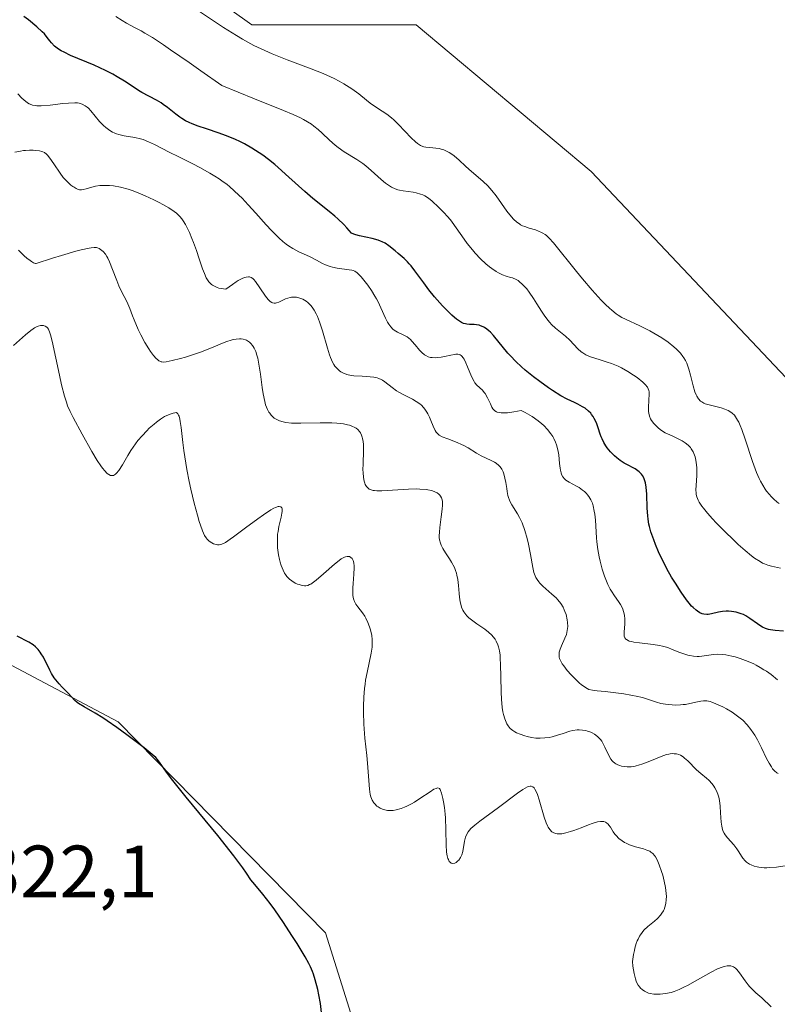
# Model space of a CAD drawing. Units: metres. Extents: x 625623 to 629129, y 4667096 to 4669471.
# Drawn here: x 627509 to 627611, y 4667976 to 4668109 of the extents above; entities that cross this region are included whole.
import ezdxf

# ---------------------------------------------------------------- set-up
doc = ezdxf.new("R2010")
doc.units = ezdxf.units.M
doc.header["$MEASUREMENT"] = 0
for name, color, linetype, lineweight in [('Cultivos herbáceos CxS', 92, 'Continuous', 0), ('Curva de nivel maestra', 30, 'Continuous', 30), ('Curva de nivel normal', 30, 'Continuous', 0), ('Matorral CxS', 135, 'Continuous', 0), ('Rótulo de punto de cota en terreno', 7, 'Continuous', 0), ('Suelo desnudo CxS', 253, 'Continuous', 0)]:
    doc.layers.add(name, color=color, linetype=linetype, lineweight=lineweight)
doc.styles.add('Style-Arial', font='txt')

# ---------------------------------------------------------------- blocks, each defined once
blk = doc.blocks.new('*U4')
at = {"layer": 'Suelo desnudo CxS', "color": 253, "linetype": 'Continuous', "lineweight": 0}
for points in [[(627555.0965, 4667968.9507, 325.3746), (627549.9543, 4667985.3243, 325.7428), (627521.9279, 4668013.8555, 325.3472), (627492.3481, 4668029.4853, 324.0062), (627471.5485, 4668041.7645, 323.0993), (627447.8477, 4668053.0325, 321.1106), (627429.8573, 4668072.0917, 320.5928), (627418.2167, 4668100.6791, 319.3715), (627396.0787, 4668155.3391, 316.0501), (627396.9991, 4668171.9095, 315.22), (627412.5617, 4668174.2147, 317.8048), (627434.8033, 4668179.0493, 323.7521), (627462.8467, 4668185.8179, 329.0509), (627491.8573, 4668198.3883, 328.7248), (627507.3299, 4668209.0253, 323.4894), (627526.6701, 4668209.9919, 325.3902), (627545.0435, 4668217.7277, 325.3756), (627548.4867, 4668218.4929, 325.8619), (627571.1529, 4668223.5295, 327.4713), (627592.4809, 4668219.6611, 333.5037), (627573.5893, 4668248.5437, 325.0638)], [(627517.7847, 4668123.9741, 361.7616), (627540.0083, 4668108.0911, 362.1565), (627562.2323, 4668108.0907, 362.7675), (627585.9069, 4668088.2669, 362.2377), (627615.3139, 4668057.0951, 361.7398), (627619.3789, 4668046.6789, 361.6275), (627624.6709, 4668037.1503, 360.7281), (627651.1281, 4668030.7967, 360.6646), (627668.0603, 4668007.5031, 357.8091)]]:
    blk.add_polyline3d(points, dxfattribs=at)

msp = doc.modelspace()

# ---------------------------------------------------------------- linework, layer by layer
at = {"layer": 'Cultivos herbáceos CxS', "color": 92, "linetype": 'Continuous', "lineweight": 0}
for points in [[(627394.2781, 4668455.6325, 309.1534), (627396.0769, 4668384.5619, 311.5435), (627389.7321, 4668326.8661, 311.7509), (627398.1959, 4668193.4565, 314.4217), (627396.9991, 4668171.9095, 315.22), (627396.0787, 4668155.3391, 316.0501), (627418.2167, 4668100.6791, 319.3715), (627429.8573, 4668072.0917, 320.5928), (627447.8477, 4668053.0325, 321.1106), (627471.5485, 4668041.7645, 323.0993), (627492.3481, 4668029.4853, 324.0062), (627521.9279, 4668013.8555, 325.3472), (627549.9543, 4667985.3243, 325.7428), (627555.0965, 4667968.9507, 325.3746)], [(627555.0965, 4667968.9507, 325.3746), (627549.9543, 4667985.3243, 325.7428), (627521.9279, 4668013.8555, 325.3472), (627492.3481, 4668029.4853, 324.0062), (627471.5485, 4668041.7645, 323.0993), (627447.8477, 4668053.0325, 321.1106), (627429.8573, 4668072.0917, 320.5928), (627418.2167, 4668100.6791, 319.3715), (627396.0787, 4668155.3391, 316.0501), (627396.9991, 4668171.9095, 315.22)]]:
    msp.add_polyline3d(points, dxfattribs=at)
at = {"layer": 'Curva de nivel maestra', "color": 30, "linetype": 'Continuous', "lineweight": 30, "flags": 128}
for points, elevation in [([(627611.89, 4668026.1201), (627610.77, 4668026.2001), (627610.14, 4668026.2701), (627609.86, 4668026.3301), (627609.45, 4668026.4601), (627609.04, 4668026.6601), (627608.82, 4668026.7901), (627608.37, 4668027.1001), (627607.36, 4668027.8301), (627606.79, 4668028.1801), (627606.48, 4668028.3301), (627606.17, 4668028.4501), (627605.52, 4668028.6501), (627604.87, 4668028.7601), (627604.44, 4668028.8001), (627604.16, 4668028.8001), (627603.63, 4668028.7701), (627603.1, 4668028.6801), (627602.16, 4668028.4401), (627601.73, 4668028.3601), (627601.51, 4668028.3501), (627601.12, 4668028.3801), (627600.91, 4668028.4401), (627600.59, 4668028.5701), (627600.25, 4668028.7901), (627600.07, 4668028.9301), (627599.68, 4668029.2801), (627599.47, 4668029.5001), (627599.14, 4668029.8801), (627598.79, 4668030.3201), (627598.04, 4668031.3701), (627597.27, 4668032.5801), (627596.76, 4668033.4201), (627596.12, 4668034.5501), (627595.83, 4668035.1001), (627595.53, 4668035.7001), (627595, 4668036.8101), (627594.57, 4668037.8201), (627594.34, 4668038.4301), (627593.97, 4668039.5301), (627593.77, 4668040.2401), (627593.7, 4668040.5701), (627593.58, 4668041.2401), (627593.53, 4668041.6901), (627593.47, 4668042.7201), (627593.41, 4668044.6101), (627593.33, 4668045.5701), (627593.22, 4668046.1701), (627593.14, 4668046.4401), (627593, 4668046.8201), (627592.82, 4668047.1401), (627592.68, 4668047.3301), (627592.36, 4668047.6501), (627592.19, 4668047.7901), (627591.82, 4668048.0401), (627590.64, 4668048.6601), (627590.36, 4668048.8201), (627589.82, 4668049.1701), (627589.34, 4668049.5501), (627589.04, 4668049.8101), (627588.51, 4668050.3401), (627588.06, 4668050.8801), (627587.87, 4668051.1501), (627587.6, 4668051.6001), (627587.37, 4668052.0901), (627587.26, 4668052.3701), (627587.12, 4668052.7601), (627586.84, 4668053.6001), (627586.6, 4668054.2501), (627586.31, 4668054.8601), (627586.14, 4668055.1401), (627585.95, 4668055.4001), (627585.82, 4668055.5601), (627585.53, 4668055.8501), (627585.06, 4668056.2401), (627584.73, 4668056.4501), (627584.08, 4668056.8101), (627583.62, 4668057.0301), (627582.66, 4668057.4601), (627581.77, 4668057.9401), (627580.65, 4668058.6401), (627580.1, 4668059.0201), (627578.94, 4668059.8501), (627578.08, 4668060.5001), (627576.98, 4668061.4001), (627576.45, 4668061.8601), (627575.69, 4668062.5701), (627574.97, 4668063.3201), (627574.62, 4668063.7101), (627572.66, 4668066.0801), (627572.26, 4668066.5201), (627572.06, 4668066.7101), (627571.77, 4668066.9501), (627571.48, 4668067.1501), (627571.29, 4668067.2501), (627570.92, 4668067.4101), (627570.74, 4668067.4601), (627570.39, 4668067.5301), (627570.06, 4668067.5701), (627569.45, 4668067.5901), (627569.09, 4668067.6101), (627568.91, 4668067.6401), (627568.64, 4668067.7201), (627568.35, 4668067.8401), (627568.2, 4668067.9201), (627567.69, 4668068.2801), (627567.39, 4668068.5201), (627567.06, 4668068.8201), (627566.32, 4668069.5501), (627565.8, 4668070.1101), (627564.71, 4668071.3301), (627563.94, 4668072.2701), (627563.24, 4668073.1901), (627562.05, 4668074.8201), (627561.53, 4668075.4901), (627561.29, 4668075.7901), (627561.06, 4668076.0501), (627560.61, 4668076.4901), (627560.32, 4668076.7401), (627559.77, 4668077.1901), (627559.37, 4668077.5101), (627558.52, 4668078.2101), (627558.01, 4668078.5501), (627557.62, 4668078.7601), (627557.41, 4668078.8501), (627557.06, 4668078.9801), (627556.27, 4668079.1901), (627554.56, 4668079.5401), (627554.04, 4668079.6901), (627553.79, 4668079.7801), (627553.46, 4668079.9301), (627552.83, 4668080.6401), (627552.42, 4668081.0701), (627551.62, 4668081.8501), (627551.23, 4668082.2001), (627550.47, 4668082.8501), (627548.26, 4668084.6201), (627547.16, 4668085.5601), (627545.01, 4668087.5001), (627543.54, 4668088.8201), (627543.09, 4668089.2001), (627542.25, 4668089.8801), (627541.47, 4668090.4601), (627540.97, 4668090.8001), (627539.99, 4668091.4201), (627538.98, 4668091.9801), (627538.47, 4668092.2501), (627537.67, 4668092.6201), (627536.43, 4668093.1401), (627535.57, 4668093.4501), (627533.87, 4668094.0201), (627532.74, 4668094.3901), (627531.9, 4668094.7101), (627531.53, 4668094.8701), (627531, 4668095.1301), (627530.5, 4668095.4401), (627530.24, 4668095.6101), (627529.72, 4668096.0101), (627528.6, 4668096.9101), (627528.01, 4668097.3401), (627527.71, 4668097.5501), (627527.11, 4668097.9101), (627525.11, 4668098.9201), (627524.64, 4668099.2201), (627523.68, 4668099.8801), (627522.79, 4668100.4701), (627521.77, 4668101.0801), (627521.18, 4668101.4001), (627520.22, 4668101.9001), (627518.65, 4668102.6301), (627515.47, 4668103.9601), (627514.59, 4668104.3801), (627514.2, 4668104.5901), (627513.86, 4668104.8001), (627513.66, 4668104.9501), (627513.32, 4668105.2301), (627512.9, 4668105.6501), (627512.68, 4668105.9201), (627512.32, 4668106.4001), (627511.94, 4668106.8601), (627511.65, 4668107.1601), (627510.9, 4668107.8401), (627509.79, 4668108.7501), (627509.15, 4668109.2401)], 350), ([(627549.41, 4667974.5401), (627549.26, 4667975.7601), (627549.05, 4667976.9301), (627548.9, 4667977.6601), (627548.57, 4667978.9501), (627548.32, 4667979.7301), (627548.19, 4667980.0801), (627547.92, 4667980.7201), (627547.71, 4667981.1401), (627547.19, 4667982.0701), (627546.1, 4667983.8801), (627545.42, 4667984.9501), (627544.27, 4667986.7201), (627543.11, 4667988.4001), (627542.48, 4667989.2601), (627541.48, 4667990.5501), (627540.41, 4667991.8301), (627539.85, 4667992.4501), (627539.27, 4667993.3701), (627538.76, 4667994.0801), (627537.54, 4667995.7201), (627535.37, 4667998.4501), (627531.13, 4668003.6401), (627529.14, 4668006.1401), (627528.38, 4668007.1501), (627527.59, 4668008.2701), (627527.22, 4668008.7601), (627526.99, 4668009.0001), (627526.53, 4668009.4101), (627525.44, 4668010.3001), (627523.08, 4668012.0801), (627521.73, 4668013.0601), (627520.42, 4668013.9701), (627519.82, 4668014.3701), (627518.79, 4668015.0201), (627517.3, 4668015.8601), (627516.56, 4668016.3001), (627516.37, 4668016.4401), (627516.04, 4668016.7301), (627515.15, 4668017.7101), (627514.35, 4668018.5101), (627513.91, 4668018.9801), (627513.48, 4668019.5001), (627513.27, 4668019.7801), (627512.89, 4668020.3901), (627512.66, 4668020.8201), (627511.79, 4668022.5601), (627511.51, 4668023.0501), (627511.36, 4668023.2601), (627511.07, 4668023.6401), (627510.87, 4668023.8501), (627510.72, 4668023.9901), (627510.42, 4668024.2301), (627509.83, 4668024.6001), (627508.26, 4668025.4301)], 325)]:
    msp.add_lwpolyline(points, dxfattribs=dict(at, elevation=elevation))
at = {"layer": 'Curva de nivel normal', "color": 30, "linetype": 'Continuous', "lineweight": 0, "flags": 128}
for points, elevation in [([(627532.52, 4668110.1701), (627534.94, 4668108.5401), (627536.16, 4668107.7401), (627537.91, 4668106.6401), (627538.73, 4668106.1601), (627540.28, 4668105.3201), (627541.76, 4668104.6001), (627542.74, 4668104.1701), (627544.75, 4668103.3601), (627548.01, 4668102.1301), (627549.62, 4668101.4901), (627551.12, 4668100.8201), (627551.8, 4668100.4801), (627552.42, 4668100.1301), (627552.81, 4668099.8901), (627553.52, 4668099.4301), (627554.46, 4668098.7401), (627555.51, 4668097.8901), (627555.99, 4668097.5201), (627557, 4668096.8301), (627558.27, 4668095.9901), (627558.89, 4668095.5001), (627559.2, 4668095.2301), (627559.83, 4668094.6201), (627561.53, 4668092.8201), (627562.13, 4668092.2501), (627562.41, 4668092.0301), (627562.82, 4668091.7801), (627563.11, 4668091.6601), (627563.27, 4668091.6101), (627563.51, 4668091.5601), (627564.05, 4668091.4901), (627564.87, 4668091.4101), (627565.31, 4668091.3501), (627565.75, 4668091.2401), (627565.98, 4668091.1701), (627566.32, 4668091.0201), (627566.66, 4668090.8401), (627566.89, 4668090.7001), (627567.34, 4668090.3701), (627568.01, 4668089.8001), (627568.91, 4668088.9701), (627569.35, 4668088.5701), (627571.28, 4668086.9101), (627571.89, 4668086.3401), (627572.18, 4668086.0201), (627572.47, 4668085.6901), (627573.02, 4668084.9901), (627574.49, 4668082.8901), (627575.09, 4668082.1301), (627575.39, 4668081.8101), (627575.85, 4668081.4001), (627576.18, 4668081.1601), (627576.35, 4668081.0601), (627576.62, 4668080.9201), (627576.9, 4668080.8101), (627577.51, 4668080.6101), (627578.35, 4668080.3501), (627578.77, 4668080.2001), (627579.18, 4668080.0201), (627579.37, 4668079.9201), (627579.66, 4668079.7301), (627579.84, 4668079.5901), (627580.21, 4668079.2501), (627580.8, 4668078.6001), (627583.89, 4668074.7501), (627584.72, 4668073.7301), (627586.01, 4668072.2201), (627587.25, 4668070.8601), (627587.82, 4668070.2801), (627588.35, 4668069.7801), (627588.67, 4668069.5001), (627589.27, 4668069.0301), (627589.54, 4668068.8301), (627590.05, 4668068.5201), (627590.51, 4668068.2701), (627592.48, 4668067.3901), (627593.03, 4668067.1301), (627593.83, 4668066.7101), (627594.91, 4668066.0901), (627595.46, 4668065.7501), (627596.31, 4668065.1601), (627597.07, 4668064.5601), (627597.45, 4668064.2301), (627597.98, 4668063.6701), (627598.29, 4668063.2601), (627598.44, 4668063.0401), (627598.64, 4668062.6901), (627598.82, 4668062.3201), (627599.11, 4668061.5301), (627599.34, 4668060.7301), (627599.68, 4668059.2801), (627599.91, 4668058.4801), (627600.07, 4668058.0801), (627600.18, 4668057.8601), (627600.42, 4668057.5001), (627600.69, 4668057.2101), (627600.85, 4668057.0901), (627601.13, 4668056.9301), (627601.29, 4668056.8601), (627601.67, 4668056.7301), (627602.37, 4668056.5501), (627603.45, 4668056.2901), (627603.98, 4668056.1201), (627604.43, 4668055.9401), (627604.64, 4668055.8201), (627604.95, 4668055.5901), (627605.25, 4668055.2901), (627605.4, 4668055.1001), (627605.69, 4668054.6501), (627605.84, 4668054.3801), (627606.05, 4668053.9001), (627606.27, 4668053.3501), (627606.72, 4668052.0501), (627607.69, 4668049.0501), (627608.05, 4668048.0501), (627608.24, 4668047.5701), (627608.6, 4668046.7601), (627608.79, 4668046.3801), (627609.1, 4668045.8201), (627609.43, 4668045.3001), (627609.61, 4668045.0501), (627610, 4668044.5601), (627610.21, 4668044.3301), (627610.55, 4668043.9901), (627611.04, 4668043.5601), (627611.3, 4668043.3601)], 360), ([(627611.48, 4668034.6401), (627610.66, 4668034.7901), (627610.29, 4668034.8701), (627609.79, 4668035.0201), (627609.31, 4668035.2001), (627609.08, 4668035.3101), (627608.73, 4668035.5001), (627607.99, 4668035.9901), (627607.59, 4668036.3001), (627606.71, 4668037.0101), (627605.79, 4668037.8401), (627605.16, 4668038.4201), (627603.93, 4668039.6201), (627602.81, 4668040.7601), (627602.31, 4668041.3001), (627601.64, 4668042.0501), (627601.08, 4668042.7201), (627600.86, 4668043.0201), (627600.5, 4668043.5601), (627600.37, 4668043.8001), (627600.18, 4668044.2601), (627600.11, 4668044.5701), (627600.08, 4668044.7801), (627600.06, 4668045.2301), (627600.08, 4668045.8101), (627600.17, 4668047.1601), (627600.18, 4668047.8801), (627600.16, 4668048.2501), (627600.1, 4668048.9001), (627600.04, 4668049.2101), (627599.93, 4668049.6801), (627599.77, 4668050.1301), (627599.67, 4668050.3401), (627599.43, 4668050.7401), (627599.3, 4668050.9301), (627599.06, 4668051.2001), (627598.79, 4668051.4301), (627598.6, 4668051.5801), (627598.18, 4668051.8501), (627597.73, 4668052.0801), (627596.82, 4668052.5001), (627596.19, 4668052.8001), (627595.9, 4668052.9401), (627595.41, 4668053.2501), (627594.99, 4668053.5601), (627594.75, 4668053.7601), (627594.36, 4668054.1801), (627594.05, 4668054.5901), (627593.92, 4668054.8101), (627593.78, 4668055.1701), (627593.69, 4668055.5701), (627593.66, 4668055.8001), (627593.65, 4668056.3001), (627593.7, 4668057.3801), (627593.73, 4668058.1201), (627593.71, 4668058.4801), (627593.68, 4668058.6401), (627593.61, 4668058.8601), (627593.49, 4668059.0901), (627593.42, 4668059.2001), (627593.27, 4668059.3701), (627592.88, 4668059.7601), (627592.1, 4668060.3801), (627591.62, 4668060.7201), (627590.83, 4668061.2301), (627589.97, 4668061.7101), (627589.53, 4668061.9201), (627588.65, 4668062.2901), (627588.07, 4668062.4901), (627586.99, 4668062.8201), (627585.95, 4668063.1401), (627585.67, 4668063.2501), (627585.18, 4668063.4701), (627584.78, 4668063.7201), (627584.54, 4668063.8901), (627584.09, 4668064.3001), (627583.02, 4668065.4301), (627582.42, 4668066.0001), (627581.04, 4668067.0801), (627580.54, 4668067.5501), (627580.28, 4668067.8301), (627580.03, 4668068.1401), (627579.52, 4668068.8501), (627579.18, 4668069.3501), (627578.53, 4668070.3701), (627578.09, 4668071.0701), (627577.5, 4668071.9301), (627577.17, 4668072.3801), (627576.96, 4668072.6301), (627576.57, 4668073.0401), (627576.21, 4668073.3601), (627576.02, 4668073.5001), (627575.74, 4668073.6601), (627575.24, 4668073.8601), (627574.99, 4668073.9401), (627574.41, 4668074.1201), (627573.9, 4668074.3001), (627573.33, 4668074.5701), (627573.02, 4668074.7501), (627572.43, 4668075.1501), (627572.12, 4668075.3801), (627571.64, 4668075.7801), (627570.91, 4668076.4601), (627570.18, 4668077.2301), (627569.82, 4668077.6501), (627569.13, 4668078.5201), (627568.69, 4668079.1201), (627567.09, 4668081.4101), (627566.85, 4668081.7201), (627566.41, 4668082.2401), (627566.01, 4668082.6801), (627565.23, 4668083.4401), (627564.36, 4668084.2501), (627563.88, 4668084.6401), (627563.37, 4668084.9701), (627563.1, 4668085.1001), (627562.81, 4668085.2101), (627562.23, 4668085.3701), (627561.82, 4668085.4501), (627560.45, 4668085.6401), (627559.97, 4668085.7401), (627559.74, 4668085.8001), (627559.39, 4668085.9101), (627558.88, 4668086.1501), (627558.34, 4668086.4801), (627558.06, 4668086.6901), (627557.47, 4668087.1901), (627556.14, 4668088.4001), (627555.4, 4668089.0301), (627555.01, 4668089.3201), (627554.19, 4668089.8801), (627552.5, 4668090.9301), (627551.67, 4668091.5001), (627551.27, 4668091.8001), (627550.51, 4668092.4801), (627549.5, 4668093.4401), (627548.95, 4668093.9301), (627548.37, 4668094.4101), (627548.05, 4668094.6401), (627547.54, 4668094.9801), (627546.98, 4668095.3001), (627546.57, 4668095.5101), (627545.56, 4668095.9701), (627544.26, 4668096.5101), (627540.36, 4668098.0801), (627535.91, 4668099.8801), (627533.09, 4668101.8901), (627531.52, 4668103.0001), (627529.01, 4668104.7301), (627528.04, 4668105.3901), (627526.55, 4668106.3601), (627525.53, 4668106.9801), (627525.03, 4668107.2701), (627524.23, 4668107.6801), (627523.06, 4668108.3201), (627522.47, 4668108.6701), (627521.58, 4668109.2201)], 355), ([(627611.08, 4668019.5201), (627610.21, 4668020.2201), (627609.59, 4668020.6701), (627609.26, 4668020.8901), (627608.75, 4668021.2001), (627608.22, 4668021.4801), (627607.87, 4668021.6601), (627607.14, 4668021.9901), (627606.06, 4668022.4001), (627605.36, 4668022.6201), (627604.92, 4668022.7301), (627604.11, 4668022.9001), (627603.7, 4668022.9501), (627603, 4668022.9801), (627602.41, 4668022.9501), (627601.47, 4668022.7901), (627600.87, 4668022.7101), (627600.48, 4668022.6901), (627600.24, 4668022.6901), (627599.74, 4668022.7201), (627599.23, 4668022.8001), (627598.96, 4668022.8501), (627598.55, 4668022.9701), (627597.88, 4668023.2001), (627596.86, 4668023.6401), (627596.25, 4668023.8701), (627595.54, 4668024.0701), (627595.14, 4668024.1601), (627594.26, 4668024.3001), (627592.43, 4668024.5101), (627591.64, 4668024.6201), (627591.32, 4668024.6901), (627591.04, 4668024.7601), (627590.89, 4668024.8201), (627590.65, 4668024.9501), (627590.57, 4668025.0301), (627590.44, 4668025.2001), (627590.36, 4668025.4201), (627590.34, 4668025.5801), (627590.34, 4668025.9601), (627590.43, 4668027.1001), (627590.44, 4668027.7601), (627590.4, 4668028.2001), (627590.36, 4668028.4201), (627590.28, 4668028.7501), (627590.17, 4668029.0701), (627590.07, 4668029.2801), (627589.85, 4668029.6901), (627589.6, 4668030.1001), (627589.05, 4668030.8901), (627588.64, 4668031.4901), (627588.46, 4668031.7901), (627588.14, 4668032.4201), (627587.86, 4668033.0701), (627587.69, 4668033.5301), (627587.38, 4668034.5001), (627587.09, 4668035.5801), (627586.96, 4668036.1701), (627586.78, 4668037.1201), (627586.64, 4668038.1601), (627586.59, 4668038.7201), (627586.45, 4668041.1301), (627586.37, 4668041.9401), (627586.31, 4668042.3201), (627586.15, 4668043.0601), (627586.05, 4668043.4001), (627585.85, 4668043.8701), (627585.59, 4668044.2901), (627585.4, 4668044.5401), (627585.26, 4668044.7001), (627584.97, 4668044.9801), (627584.73, 4668045.1701), (627584.25, 4668045.5101), (627583.92, 4668045.7101), (627582.89, 4668046.2601), (627582.44, 4668046.5401), (627582.27, 4668046.6901), (627582.05, 4668046.9601), (627581.88, 4668047.2901), (627581.81, 4668047.4901), (627581.73, 4668047.8501), (627581.68, 4668048.1301), (627581.61, 4668048.7901), (627581.5, 4668049.9401), (627581.39, 4668050.6001), (627581.19, 4668051.3001), (627581.05, 4668051.6701), (627580.82, 4668052.1601), (627580.68, 4668052.4201), (627580.43, 4668052.8001), (627579.98, 4668053.3801), (627579.49, 4668053.8901), (627579.21, 4668054.1501), (627578.74, 4668054.5401), (627577.92, 4668055.1101), (627577.29, 4668055.4801), (627576.95, 4668055.6701), (627576.41, 4668055.9401), (627575.44, 4668055.7501), (627574.9, 4668055.6701), (627574.58, 4668055.6401), (627574.04, 4668055.6101), (627573.7, 4668055.6301), (627573.51, 4668055.6501), (627573.19, 4668055.7301), (627573.06, 4668055.7801), (627572.85, 4668055.9101), (627572.69, 4668056.0601), (627572.6, 4668056.1801), (627572.46, 4668056.4101), (627572.25, 4668056.8301), (627571.85, 4668057.6701), (627571.54, 4668058.2201), (627571.42, 4668058.3801), (627571.18, 4668058.6701), (627570.44, 4668059.3701), (627570.17, 4668059.6801), (627570.05, 4668059.8601), (627569.87, 4668060.1601), (627569.6, 4668060.7601), (627569.46, 4668061.0901), (627569.18, 4668061.8401), (627568.94, 4668062.3901), (627568.7, 4668062.8801), (627568.57, 4668063.0801), (627568.4, 4668063.2801), (627568.31, 4668063.3601), (627568.16, 4668063.4501), (627568.06, 4668063.5001), (627567.84, 4668063.5501), (627567.58, 4668063.5501), (627567.38, 4668063.5301), (627566.92, 4668063.4401), (627566.06, 4668063.2501), (627565.58, 4668063.1601), (627565.09, 4668063.0901), (627564.85, 4668063.0801), (627564.37, 4668063.0901), (627564.14, 4668063.1201), (627563.82, 4668063.2101), (627563.52, 4668063.3601), (627563.33, 4668063.4801), (627562.99, 4668063.7701), (627562.67, 4668064.1101), (627562.08, 4668064.8301), (627561.65, 4668065.3301), (627561.43, 4668065.5401), (627560.98, 4668065.8801), (627560.53, 4668066.1401), (627559.7, 4668066.5401), (627559.25, 4668066.8001), (627559.05, 4668066.9601), (627558.77, 4668067.2501), (627558.5, 4668067.6301), (627558.36, 4668067.8701), (627558.08, 4668068.4301), (627557.44, 4668069.8401), (627557.07, 4668070.6201), (627556.86, 4668071.0201), (627556.63, 4668071.4101), (627556.16, 4668072.1701), (627555.66, 4668072.8901), (627555.34, 4668073.3201), (627554.76, 4668074.0301), (627554.39, 4668074.4101), (627554.23, 4668074.5501), (627553.91, 4668074.7601), (627553.68, 4668074.8601), (627553.52, 4668074.9101), (627553.16, 4668074.9801), (627551.52, 4668075.1801), (627550.89, 4668075.3101), (627550.58, 4668075.4001), (627549.97, 4668075.6401), (627549.57, 4668075.8301), (627548.75, 4668076.2701), (627547.79, 4668076.7601), (627546.35, 4668077.4101), (627545.54, 4668077.8401), (627544.96, 4668078.2101), (627544.65, 4668078.4301), (627544.18, 4668078.8101), (627543.69, 4668079.2501), (627542.65, 4668080.2801), (627541.94, 4668081.0401), (627540.52, 4668082.6101), (627539.5, 4668083.7501), (627538.66, 4668084.6501), (627538.24, 4668085.0701), (627537.62, 4668085.6601), (627536.98, 4668086.2101), (627536.65, 4668086.4801), (627535.94, 4668087.0001), (627535.57, 4668087.2601), (627534.97, 4668087.6501), (627534.33, 4668088.0301), (627532.95, 4668088.8001), (627531.99, 4668089.3001), (627530.1, 4668090.2501), (627528.82, 4668090.8801), (627526.82, 4668091.9101), (627526.02, 4668092.2901), (627525.28, 4668092.5801), (627524.91, 4668092.6901), (627524.17, 4668092.8601), (627522.7, 4668093.0901), (627522, 4668093.2501), (627521.67, 4668093.3601), (627521.36, 4668093.4901), (627521.15, 4668093.5901), (627520.77, 4668093.8201), (627520.25, 4668094.2201), (627519.94, 4668094.4901), (627519.4, 4668095.0401), (627518.21, 4668096.4801), (627517.88, 4668096.8101), (627517.7, 4668096.9501), (627517.44, 4668097.1401), (627517.03, 4668097.3601), (627516.65, 4668097.5001), (627516.43, 4668097.5401), (627516.03, 4668097.5601), (627515.19, 4668097.5201), (627514.44, 4668097.4501), (627512.7, 4668097.2501), (627511.5, 4668097.1601), (627510.92, 4668097.1601), (627510.67, 4668097.1801), (627510.33, 4668097.2401), (627510.01, 4668097.3501), (627509.86, 4668097.4301), (627509.63, 4668097.5601), (627509.16, 4668097.9401), (627508.9, 4668098.1801), (627508.36, 4668098.7701)], 345), ([(627611.16, 4668006.8301), (627610.99, 4668006.9401), (627610.69, 4668007.2001), (627610.42, 4668007.5001), (627610.26, 4668007.7301), (627609.95, 4668008.2401), (627609.62, 4668008.8801), (627608.94, 4668010.3101), (627608.38, 4668011.4201), (627608.01, 4668012.0501), (627607.81, 4668012.3601), (627607.5, 4668012.8101), (627606.98, 4668013.4501), (627606.38, 4668014.0501), (627606.05, 4668014.3401), (627605.7, 4668014.6201), (627604.95, 4668015.1301), (627604.18, 4668015.5901), (627603.68, 4668015.8601), (627602.77, 4668016.2801), (627602.22, 4668016.5001), (627601.98, 4668016.5701), (627601.54, 4668016.6601), (627601.27, 4668016.6901), (627601.09, 4668016.6801), (627600.72, 4668016.6401), (627600.27, 4668016.5601), (627599.23, 4668016.3101), (627598.64, 4668016.2001), (627598.32, 4668016.1601), (627597.99, 4668016.1301), (627597.31, 4668016.1101), (627596.85, 4668016.1301), (627595.94, 4668016.2101), (627595.31, 4668016.3301), (627594.74, 4668016.4901), (627593.62, 4668016.8701), (627592.97, 4668017.0801), (627592.59, 4668017.1801), (627592.18, 4668017.2801), (627591.27, 4668017.4601), (627590.31, 4668017.6301), (627588.5, 4668017.8601), (627587.77, 4668017.9301), (627586.69, 4668018.0201), (627586.08, 4668018.1001), (627585.59, 4668018.2301), (627585.35, 4668018.3301), (627584.97, 4668018.5501), (627584.55, 4668018.8701), (627584.31, 4668019.0801), (627583.58, 4668019.7701), (627583.2, 4668020.1801), (627582.66, 4668020.8001), (627582.18, 4668021.4101), (627581.98, 4668021.7001), (627581.83, 4668021.9601), (627581.74, 4668022.1201), (627581.62, 4668022.4201), (627581.58, 4668022.5601), (627581.54, 4668022.8401), (627581.54, 4668023.1001), (627581.57, 4668023.2801), (627581.68, 4668023.6501), (627581.87, 4668024.1101), (627582.33, 4668025.1301), (627582.53, 4668025.6701), (627582.6, 4668025.9401), (627582.66, 4668026.2101), (627582.71, 4668026.7501), (627582.7, 4668027.2801), (627582.65, 4668027.6401), (627582.49, 4668028.3301), (627582.34, 4668028.7801), (627582.25, 4668029.0001), (627582.09, 4668029.3401), (627581.78, 4668029.8301), (627581.37, 4668030.3401), (627581.13, 4668030.5901), (627580.56, 4668031.1101), (627579.74, 4668031.8201), (627579.33, 4668032.1901), (627578.96, 4668032.5801), (627578.79, 4668032.7701), (627578.58, 4668033.0701), (627578.4, 4668033.3701), (627578.3, 4668033.5801), (627578.14, 4668034.0201), (627577.98, 4668034.7301), (627577.7, 4668036.4601), (627577.41, 4668037.8801), (627577.23, 4668038.6201), (627576.91, 4668039.7301), (627576.54, 4668040.7401), (627576.34, 4668041.1901), (627576.21, 4668041.4601), (627575.93, 4668041.9501), (627575.14, 4668043.1801), (627574.92, 4668043.5901), (627574.83, 4668043.8101), (627574.7, 4668044.1701), (627574.63, 4668044.4301), (627574.52, 4668044.9901), (627574.46, 4668045.3901), (627574.33, 4668046.2001), (627574.22, 4668046.8001), (627574.07, 4668047.3701), (627573.97, 4668047.6301), (627573.79, 4668047.9901), (627573.57, 4668048.3001), (627573.41, 4668048.4901), (627573.03, 4668048.8101), (627572.82, 4668048.9501), (627572.38, 4668049.1901), (627571.01, 4668049.8201), (627570.38, 4668050.1501), (627569.23, 4668050.8701), (627568.66, 4668051.2101), (627568.36, 4668051.3601), (627567.74, 4668051.6301), (627566.5, 4668052.0901), (627565.72, 4668052.3901), (627565.34, 4668052.6001), (627565.19, 4668052.7201), (627564.94, 4668053.0001), (627564.79, 4668053.2201), (627564.52, 4668053.8001), (627564.22, 4668054.5901), (627564.04, 4668055.0201), (627563.81, 4668055.4701), (627563.68, 4668055.7001), (627563.38, 4668056.1301), (627563.21, 4668056.3401), (627562.92, 4668056.6401), (627562.71, 4668056.8201), (627562.23, 4668057.1601), (627561.72, 4668057.4701), (627560.64, 4668058.0201), (627559.88, 4668058.4101), (627559.54, 4668058.6101), (627558.96, 4668059.0301), (627557.99, 4668059.8301), (627557.65, 4668060.0501), (627557.47, 4668060.1501), (627557.18, 4668060.2701), (627556.96, 4668060.3401), (627556.49, 4668060.4401), (627555.98, 4668060.5001), (627554.91, 4668060.5701), (627553.77, 4668060.6401), (627553.43, 4668060.6901), (627552.83, 4668060.8201), (627552.32, 4668061.0201), (627552.03, 4668061.1801), (627551.84, 4668061.3101), (627551.52, 4668061.6001), (627551.23, 4668061.9401), (627551.09, 4668062.1401), (627550.9, 4668062.4801), (627550.63, 4668063.1001), (627550.49, 4668063.4801), (627550.21, 4668064.3801), (627549.56, 4668066.6901), (627549.16, 4668067.9101), (627548.86, 4668068.6701), (627548.7, 4668069.0201), (627548.44, 4668069.5001), (627548.15, 4668069.9201), (627547.96, 4668070.1601), (627547.55, 4668070.5601), (627547.34, 4668070.7301), (627546.91, 4668070.9801), (627546.48, 4668071.1501), (627546.19, 4668071.2201), (627546.01, 4668071.2501), (627545.65, 4668071.2701), (627545.37, 4668071.2501), (627545.19, 4668071.2201), (627544.85, 4668071.1401), (627544.54, 4668071.0301), (627543.98, 4668070.7701), (627543.62, 4668070.6001), (627543.33, 4668070.5001), (627543.19, 4668070.4701), (627542.99, 4668070.4701), (627542.8, 4668070.5201), (627542.7, 4668070.5601), (627542.49, 4668070.6901), (627542.39, 4668070.7801), (627542.22, 4668070.9401), (627541.86, 4668071.3901), (627541.08, 4668072.5301), (627540.48, 4668073.3801), (627540.25, 4668073.6701), (627540.13, 4668073.7901), (627539.92, 4668073.9201), (627539.68, 4668074.0001), (627539.54, 4668074.0101), (627539.21, 4668073.9701), (627539.01, 4668073.9201), (627538.68, 4668073.7801), (627538.16, 4668073.5101), (627537.86, 4668073.3301), (627537.36, 4668072.9901), (627536.47, 4668072.3301), (627535.86, 4668072.4201), (627535.51, 4668072.5001), (627535.3, 4668072.5701), (627534.92, 4668072.7401), (627534.68, 4668072.8901), (627534.54, 4668072.9901), (627534.29, 4668073.2201), (627534.18, 4668073.3501), (627533.99, 4668073.6101), (627533.83, 4668073.8801), (627533.58, 4668074.4601), (627533.33, 4668075.1101), (627532.88, 4668076.4701), (627532.51, 4668077.5801), (627532.11, 4668078.6601), (627531.89, 4668079.2101), (627531.54, 4668080.0101), (627531.19, 4668080.7501), (627531.02, 4668081.0801), (627530.7, 4668081.6001), (627530.54, 4668081.8401), (627530.27, 4668082.1601), (627529.95, 4668082.4701), (627529.78, 4668082.6301), (627529.48, 4668082.8601), (627528.75, 4668083.3401), (627527.93, 4668083.8101), (627527.47, 4668084.0601), (627526.73, 4668084.4301), (627525.56, 4668084.9801), (627524.38, 4668085.4601), (627523.81, 4668085.6701), (627523.26, 4668085.8501), (627522.23, 4668086.1201), (627521.3, 4668086.3001), (627520.73, 4668086.3601), (627520.38, 4668086.3801), (627519.74, 4668086.3801), (627519.41, 4668086.3601), (627518.83, 4668086.2701), (627518.34, 4668086.1601), (627517.57, 4668085.9101), (627517.16, 4668085.8101), (627516.97, 4668085.7901), (627516.69, 4668085.8001), (627516.4, 4668085.8801), (627516.25, 4668085.9501), (627515.94, 4668086.1201), (627515.78, 4668086.2201), (627515.53, 4668086.4101), (627515.13, 4668086.7701), (627514.71, 4668087.2101), (627514.49, 4668087.4701), (627514.06, 4668088.0501), (627513.23, 4668089.2801), (627512.68, 4668090.0701), (627512.37, 4668090.4501), (627512.22, 4668090.5901), (627511.93, 4668090.8101), (627511.73, 4668090.9101), (627511.59, 4668090.9601), (627511.28, 4668091.0401), (627510.72, 4668091.1201), (627510.41, 4668091.1501), (627509.9, 4668091.1501), (627509.37, 4668091.1201), (627509.09, 4668091.0901), (627508.72, 4668091.0301), (627507.93, 4668090.8901)], 340), ([(627613.55, 4667994.5701), (627610.94, 4667994.1901), (627610.07, 4667994.1201), (627609.66, 4667994.1001), (627609.27, 4667994.1101), (627608.55, 4667994.1901), (627608.33, 4667994.2301), (627607.92, 4667994.3401), (627607.54, 4667994.4901), (627607.31, 4667994.6001), (627606.91, 4667994.8701), (627606.72, 4667995.0401), (627606.39, 4667995.4201), (627606.2, 4667995.6901), (627605.86, 4667996.2401), (627605.6, 4667996.6501), (627605.18, 4667997.2101), (627604.31, 4667998.1601), (627604.01, 4667998.5501), (627603.88, 4667998.7601), (627603.71, 4667999.1001), (627603.59, 4667999.5101), (627603.54, 4667999.7401), (627603.48, 4668000.2801), (627603.4, 4668001.5201), (627603.35, 4668002.4201), (627603.25, 4668003.2001), (627603.15, 4668003.6501), (627603.07, 4668003.9201), (627602.87, 4668004.4301), (627602.63, 4668004.9101), (627602.48, 4668005.1301), (627602.24, 4668005.4601), (627601.81, 4668005.9301), (627601.48, 4668006.2201), (627600.74, 4668006.8301), (627600.15, 4668007.3601), (627598.95, 4668008.5801), (627598.53, 4668008.9401), (627598.33, 4668009.1001), (627597.95, 4668009.3201), (627597.76, 4668009.4001), (627597.45, 4668009.4901), (627597.12, 4668009.5301), (627596.95, 4668009.5401), (627596.58, 4668009.5101), (627596.38, 4668009.4701), (627596.06, 4668009.4001), (627595.36, 4668009.1701), (627593.83, 4668008.5401), (627592.74, 4668008.1101), (627592.41, 4668008.0001), (627591.82, 4668007.8401), (627591.3, 4668007.7601), (627590.98, 4668007.7501), (627590.77, 4668007.7501), (627590.36, 4668007.7901), (627589.97, 4668007.8601), (627589.77, 4668007.9201), (627589.48, 4668008.0301), (627589.21, 4668008.1701), (627589.08, 4668008.2501), (627588.83, 4668008.4601), (627588.72, 4668008.5801), (627588.55, 4668008.7801), (627588.26, 4668009.2701), (627587.75, 4668010.4101), (627587.47, 4668010.9701), (627587.31, 4668011.2301), (627587.14, 4668011.4601), (627587.02, 4668011.6001), (627586.75, 4668011.8601), (627586.33, 4668012.1801), (627586.03, 4668012.3401), (627585.82, 4668012.4401), (627585.41, 4668012.5901), (627585.18, 4668012.6501), (627584.73, 4668012.7301), (627584.28, 4668012.7601), (627583.98, 4668012.7501), (627583.4, 4668012.6701), (627582.98, 4668012.5601), (627582.09, 4668012.2601), (627581.35, 4668012.0201), (627580.61, 4668011.8301), (627580.22, 4668011.7401), (627579.61, 4668011.6601), (627578.99, 4668011.6201), (627578.69, 4668011.6201), (627578.39, 4668011.6401), (627577.8, 4668011.7201), (627577.24, 4668011.8401), (627576.9, 4668011.9401), (627576.28, 4668012.1501), (627575.77, 4668012.3701), (627575.56, 4668012.4801), (627575.28, 4668012.6501), (627574.93, 4668012.9401), (627574.64, 4668013.2901), (627574.48, 4668013.5701), (627574.37, 4668013.7801), (627574.19, 4668014.2601), (627574.03, 4668014.8401), (627573.96, 4668015.1801), (627573.86, 4668015.7801), (627573.76, 4668016.9101), (627573.72, 4668017.8401), (627573.68, 4668019.9601), (627573.64, 4668021.5601), (627573.6, 4668022.4301), (627573.56, 4668022.8501), (627573.48, 4668023.4401), (627573.34, 4668023.9901), (627573.26, 4668024.2601), (627573.03, 4668024.7601), (627572.89, 4668025.0001), (627572.64, 4668025.3401), (627572.44, 4668025.5501), (627571.99, 4668025.9601), (627571.49, 4668026.3501), (627570.42, 4668027.0801), (627569.68, 4668027.6101), (627569.36, 4668027.8801), (627569.08, 4668028.1501), (627568.92, 4668028.3401), (627568.65, 4668028.7201), (627568.54, 4668028.9201), (627568.37, 4668029.3301), (627568.24, 4668029.7701), (627568.17, 4668030.0701), (627568.08, 4668030.7001), (627568.03, 4668031.2101), (627567.94, 4668032.2801), (627567.83, 4668033.1001), (627567.73, 4668033.6501), (627567.66, 4668033.9201), (627567.54, 4668034.3101), (627567.38, 4668034.6901), (627567.01, 4668035.4201), (627566.74, 4668035.8801), (627566.19, 4668036.7101), (627565.84, 4668037.2601), (627565.58, 4668037.7501), (627565.49, 4668037.9801), (627565.37, 4668038.4401), (627565.34, 4668038.7601), (627565.33, 4668038.9801), (627565.35, 4668039.4801), (627565.42, 4668040.1301), (627565.61, 4668041.5801), (627565.74, 4668042.6101), (627565.78, 4668043.1301), (627565.79, 4668043.3701), (627565.77, 4668043.6901), (627565.71, 4668043.9801), (627565.66, 4668044.1201), (627565.53, 4668044.3601), (627565.44, 4668044.4701), (627565.28, 4668044.6201), (627565.04, 4668044.7901), (627564.91, 4668044.8601), (627564.67, 4668044.9701), (627564.27, 4668045.1001), (627563.81, 4668045.2001), (627563.55, 4668045.2401), (627562.7, 4668045.3201), (627562.22, 4668045.3301), (627561.18, 4668045.3101), (627559, 4668045.1501), (627557.59, 4668045.0701), (627556.88, 4668045.0801), (627556.59, 4668045.1001), (627556.42, 4668045.1301), (627556.12, 4668045.2101), (627555.88, 4668045.3201), (627555.75, 4668045.4101), (627555.52, 4668045.6401), (627555.34, 4668045.9301), (627555.27, 4668046.1001), (627555.18, 4668046.3801), (627555.08, 4668046.9001), (627555.03, 4668047.5401), (627555.02, 4668047.9001), (627555.04, 4668048.7201), (627555.1, 4668050.5001), (627555.08, 4668051.3501), (627555.05, 4668051.7301), (627554.98, 4668052.1401), (627554.93, 4668052.3301), (627554.84, 4668052.5901), (627554.67, 4668052.9301), (627554.56, 4668053.0901), (627554.31, 4668053.3601), (627554.08, 4668053.5301), (627553.91, 4668053.6401), (627553.52, 4668053.8201), (627553.19, 4668053.9401), (627552.94, 4668054.0001), (627552.41, 4668054.1201), (627551.49, 4668054.2301), (627550.8, 4668054.2701), (627550.31, 4668054.2901), (627549.25, 4668054.2801), (627546.63, 4668054.2101), (627545.76, 4668054.2201), (627545.35, 4668054.2401), (627544.57, 4668054.3301), (627544.21, 4668054.4001), (627543.71, 4668054.5501), (627543.28, 4668054.7601), (627543.03, 4668054.9201), (627542.88, 4668055.0401), (627542.6, 4668055.3201), (627542.41, 4668055.5601), (627542.3, 4668055.7201), (627542.11, 4668056.0901), (627541.86, 4668056.7101), (627541.73, 4668057.1701), (627541.52, 4668058.2001), (627541.39, 4668059.0601), (627541.15, 4668060.8701), (627540.95, 4668062.2001), (627540.78, 4668063.0201), (627540.68, 4668063.4001), (627540.52, 4668063.9101), (627540.32, 4668064.3501), (627540.17, 4668064.6001), (627540.07, 4668064.7501), (627539.85, 4668065.0101), (627539.66, 4668065.1801), (627539.54, 4668065.2701), (627539.27, 4668065.4301), (627539.13, 4668065.4901), (627538.84, 4668065.5701), (627538.53, 4668065.6201), (627538.31, 4668065.6301), (627537.86, 4668065.6001), (627537.47, 4668065.5201), (627537.2, 4668065.4501), (627536.63, 4668065.2701), (627536.04, 4668065.0401), (627534.76, 4668064.5001), (627533.73, 4668064.0801), (627533.19, 4668063.8701), (627532.09, 4668063.4901), (627531.02, 4668063.1601), (627530.36, 4668062.9701), (627529.21, 4668062.6801), (627528.4, 4668062.5101), (627528.09, 4668062.4801), (627527.83, 4668062.5001), (627527.71, 4668062.5301), (627527.54, 4668062.6001), (627527.43, 4668062.6601), (627527.21, 4668062.8201), (627527.04, 4668062.9801), (627526.68, 4668063.3901), (627526.29, 4668063.9001), (627526.04, 4668064.2901), (627525.52, 4668065.1401), (627524.97, 4668066.1901), (627524.63, 4668066.8901), (627524.06, 4668068.2001), (627523.85, 4668068.7501), (627523.5, 4668069.7101), (627523.22, 4668070.3801), (627522.99, 4668070.8401), (627522.44, 4668071.8601), (627522, 4668072.7801), (627521.72, 4668073.5001), (627521.16, 4668075.0101), (627520.75, 4668076.0401), (627520.5, 4668076.5401), (627520.38, 4668076.7701), (627520.18, 4668077.0601), (627519.88, 4668077.4301), (627519.71, 4668077.5801), (627519.36, 4668077.8301), (627519.13, 4668077.9301), (627518.97, 4668077.9701), (627518.67, 4668077.9801), (627518.25, 4668077.9501), (627517.99, 4668077.9101), (627516.9, 4668077.6701), (627516.17, 4668077.4701), (627514.26, 4668076.9001), (627513.04, 4668076.5201), (627510.84, 4668075.8001), (627510.73, 4668075.8201), (627510.48, 4668075.9101), (627510.2, 4668076.0701), (627509.99, 4668076.2101), (627509.54, 4668076.5501), (627509.19, 4668076.8701), (627508.43, 4668077.6001)], 335), ([(627610.24, 4667975.2801), (627608.97, 4667976.5001), (627608.71, 4667976.7301), (627608.15, 4667977.2101), (627607.73, 4667977.6001), (627607.31, 4667978.0401), (627607.11, 4667978.2801), (627606.72, 4667978.8101), (627605.97, 4667979.9001), (627605.59, 4667980.3401), (627605.4, 4667980.5201), (627605.13, 4667980.7001), (627604.99, 4667980.7701), (627604.76, 4667980.8301), (627604.6, 4667980.8501), (627604.26, 4667980.8401), (627603.88, 4667980.7701), (627603.6, 4667980.6801), (627602.97, 4667980.4201), (627602.13, 4667980.0001), (627600.26, 4667978.9401), (627598.91, 4667978.1801), (627598.51, 4667977.9801), (627597.77, 4667977.6301), (627597.12, 4667977.3801), (627596.71, 4667977.2501), (627595.95, 4667977.0801), (627595.21, 4667976.9901), (627594.85, 4667976.9901), (627594.34, 4667977.0101), (627593.87, 4667977.0901), (627593.66, 4667977.1501), (627593.45, 4667977.2201), (627593.09, 4667977.4101), (627592.77, 4667977.6401), (627592.58, 4667977.8201), (627592.47, 4667977.9501), (627592.26, 4667978.2401), (627592.07, 4667978.5601), (627591.98, 4667978.7601), (627591.86, 4667979.1001), (627591.69, 4667979.8001), (627591.53, 4667980.7901), (627591.46, 4667981.4201), (627591.62, 4667982.3701), (627591.73, 4667982.9201), (627591.81, 4667983.2501), (627591.99, 4667983.8401), (627592.13, 4667984.2201), (627592.23, 4667984.4501), (627592.44, 4667984.8601), (627592.55, 4667985.0401), (627592.78, 4667985.3601), (627593.03, 4667985.6501), (627593.57, 4667986.1401), (627594.45, 4667986.8701), (627594.88, 4667987.2601), (627595.27, 4667987.7101), (627595.45, 4667987.9501), (627595.66, 4667988.3001), (627595.75, 4667988.4801), (627595.86, 4667988.7801), (627595.99, 4667989.2701), (627596.05, 4667989.8201), (627596.06, 4667990.2001), (627596, 4667991.0201), (627595.94, 4667991.4401), (627595.78, 4667992.2801), (627595.57, 4667993.1001), (627595.41, 4667993.6101), (627595.09, 4667994.5201), (627594.91, 4667994.9301), (627594.8, 4667995.1701), (627594.57, 4667995.5701), (627594.45, 4667995.7401), (627594.22, 4667996.0101), (627593.97, 4667996.2201), (627593.8, 4667996.3301), (627593.43, 4667996.5001), (627592.95, 4667996.6601), (627591.9, 4667996.9501), (627591.08, 4667997.2101), (627590.62, 4667997.4201), (627590.4, 4667997.5301), (627590.08, 4667997.7301), (627589.64, 4667998.0601), (627589.25, 4667998.4501), (627589.08, 4667998.6601), (627588.87, 4667998.9601), (627588.49, 4667999.5801), (627588.29, 4667999.8601), (627588.19, 4667999.9801), (627587.95, 4668000.1801), (627587.81, 4668000.2601), (627587.58, 4668000.3401), (627587.32, 4668000.3701), (627587.13, 4668000.3601), (627586.72, 4668000.3001), (627586.03, 4668000.1001), (627585.54, 4667999.9201), (627584.54, 4667999.5201), (627583.56, 4667999.1601), (627583.1, 4667999.0001), (627582.46, 4667998.8201), (627581.9, 4667998.7001), (627581.65, 4667998.6801), (627581.42, 4667998.6801), (627581.29, 4667998.6901), (627581.04, 4667998.7401), (627580.74, 4667998.8601), (627580.57, 4667998.9801), (627580.3, 4667999.2601), (627580.07, 4667999.5901), (627579.96, 4667999.7901), (627579.8, 4668000.1601), (627579.53, 4668000.9601), (627578.86, 4668003.2801), (627578.62, 4668004.0101), (627578.5, 4668004.3201), (627578.28, 4668004.7401), (627578.17, 4668004.9001), (627577.98, 4668005.0601), (627577.77, 4668005.1301), (627577.64, 4668005.1401), (627577.44, 4668005.1001), (627577.29, 4668005.0501), (627576.94, 4668004.8801), (627576.64, 4668004.6901), (627575.93, 4668004.2101), (627573.35, 4668002.2401), (627570.82, 4668000.4101), (627570.15, 4667999.8801), (627569.87, 4667999.6401), (627569.63, 4667999.4001), (627569.27, 4667998.9601), (627569.02, 4667998.5401), (627568.91, 4667998.2601), (627568.76, 4667997.6901), (627568.51, 4667996.3001), (627568.38, 4667995.8701), (627568.3, 4667995.6601), (627568.21, 4667995.4801), (627567.98, 4667995.1501), (627567.87, 4667995.0201), (627567.63, 4667994.8301), (627567.45, 4667994.7401), (627567.18, 4667994.6801), (627566.95, 4667994.7401), (627566.85, 4667994.8101), (627566.7, 4667994.9701), (627566.57, 4667995.2101), (627566.51, 4667995.3601), (627566.41, 4667995.7101), (627566.37, 4667995.9201), (627566.32, 4667996.2801), (627566.26, 4667997.1501), (627566.23, 4667999.2501), (627566.18, 4668000.8501), (627566.15, 4668001.3501), (627566.05, 4668002.2501), (627565.92, 4668003.0301), (627565.83, 4668003.4801), (627565.65, 4668004.2001), (627565.53, 4668004.5501), (627565.47, 4668004.6801), (627565.37, 4668004.8101), (627565.15, 4668004.8901), (627565.01, 4668004.8701), (627564.9, 4668004.8401), (627564.62, 4668004.7101), (627564.09, 4668004.3801), (627562.72, 4668003.4601), (627561.97, 4668002.9801), (627561.59, 4668002.7601), (627560.95, 4668002.4201), (627560.63, 4668002.2801), (627560.17, 4668002.1001), (627559.52, 4668001.9201), (627559.11, 4668001.8501), (627558.91, 4668001.8401), (627558.62, 4668001.8401), (627558.34, 4668001.8601), (627558.16, 4668001.8801), (627557.81, 4668001.9701), (627557.65, 4668002.0301), (627557.35, 4668002.1601), (627557.07, 4668002.3301), (627556.9, 4668002.4501), (627556.61, 4668002.7301), (627556.47, 4668002.9001), (627556.25, 4668003.2601), (627556.09, 4668003.6801), (627556.01, 4668003.9901), (627555.9, 4668004.7101), (627555.65, 4668008.2401), (627555.54, 4668009.3001), (627555.29, 4668011.6401), (627555.14, 4668013.5001), (627555.09, 4668015.1501), (627555.09, 4668015.9701), (627555.14, 4668017.1701), (627555.24, 4668018.3401), (627555.3, 4668018.9101), (627555.38, 4668019.4701), (627555.57, 4668020.5301), (627556.11, 4668023.1301), (627556.25, 4668023.9301), (627556.28, 4668024.2701), (627556.28, 4668024.7501), (627556.27, 4668024.9901), (627556.2, 4668025.4901), (627556.02, 4668026.2601), (627555.9, 4668026.6701), (627555.68, 4668027.2901), (627555.42, 4668027.8701), (627555.28, 4668028.1301), (627554.96, 4668028.6001), (627554.33, 4668029.3801), (627554.07, 4668029.7301), (627553.96, 4668029.9101), (627553.86, 4668030.1001), (627553.73, 4668030.4901), (627553.66, 4668030.9301), (627553.64, 4668031.2501), (627553.66, 4668031.9601), (627553.7, 4668032.5601), (627553.79, 4668033.8201), (627553.82, 4668034.6701), (627553.82, 4668034.9101), (627553.77, 4668035.3201), (627553.68, 4668035.6501), (627553.6, 4668035.8301), (627553.54, 4668035.9301), (627553.39, 4668036.0801), (627553.2, 4668036.1901), (627553.09, 4668036.2101), (627552.9, 4668036.2101), (627552.67, 4668036.1601), (627552.54, 4668036.1101), (627552.24, 4668035.9601), (627552.07, 4668035.8601), (627551.8, 4668035.6601), (627551.15, 4668035.1501), (627549.7, 4668033.8601), (627548.7, 4668032.9901), (627548.17, 4668032.6001), (627547.95, 4668032.4601), (627547.81, 4668032.3901), (627547.55, 4668032.2901), (627547.29, 4668032.2501), (627547.13, 4668032.2401), (627546.78, 4668032.2801), (627546.39, 4668032.3901), (627546.18, 4668032.4601), (627545.86, 4668032.6001), (627545.39, 4668032.8901), (627545.09, 4668033.1301), (627544.94, 4668033.2701), (627544.74, 4668033.5001), (627544.55, 4668033.7601), (627544.43, 4668033.9401), (627544.22, 4668034.3401), (627543.96, 4668034.9901), (627543.82, 4668035.4501), (627543.73, 4668035.7701), (627543.6, 4668036.4001), (627543.47, 4668037.3501), (627543.44, 4668037.8201), (627543.44, 4668038.5301), (627543.48, 4668039.2201), (627543.53, 4668039.5701), (627543.65, 4668040.2501), (627543.95, 4668041.5101), (627544.05, 4668042.0501), (627544.08, 4668042.2801), (627544.08, 4668042.5301), (627544.07, 4668042.6401), (627544.03, 4668042.7701), (627543.91, 4668042.9101), (627543.7, 4668042.9601), (627543.56, 4668042.9501), (627543.2, 4668042.8401), (627542.98, 4668042.7301), (627542.58, 4668042.5101), (627541.56, 4668041.8501), (627540.78, 4668041.2901), (627539.13, 4668040.0601), (627537.49, 4668038.8401), (627537.07, 4668038.5401), (627536.41, 4668038.1101), (627535.94, 4668037.8801), (627535.71, 4668037.8101), (627535.58, 4668037.7901), (627535.34, 4668037.7901), (627534.99, 4668037.8501), (627534.81, 4668037.9101), (627534.56, 4668038.0301), (627534.2, 4668038.2601), (627533.93, 4668038.5501), (627533.8, 4668038.7201), (627533.61, 4668039.0401), (627533.31, 4668039.6801), (627533.03, 4668040.4401), (627532.87, 4668040.9201), (627532.62, 4668041.7701), (627532.19, 4668043.4101), (627531.75, 4668045.2801), (627531.53, 4668046.3301), (627531.2, 4668047.9801), (627530.92, 4668049.6801), (627530.8, 4668050.5301), (627530.66, 4668051.6301), (627530.44, 4668053.6201), (627530.31, 4668054.4401), (627530.24, 4668054.7801), (627530.14, 4668055.1701), (627530.07, 4668055.3201), (627529.97, 4668055.5101), (627529.79, 4668055.6801), (627529.35, 4668055.5901), (627529.06, 4668055.5001), (627528.49, 4668055.2501), (627528.2, 4668055.1101), (627527.65, 4668054.7701), (627527.11, 4668054.3801), (627526.76, 4668054.1101), (627526.11, 4668053.5301), (627525.77, 4668053.2001), (627525.15, 4668052.5301), (627524.59, 4668051.8601), (627524.25, 4668051.4101), (627523.64, 4668050.5101), (627523.24, 4668049.8401), (627522.5, 4668048.5901), (627521.99, 4668047.8101), (627521.69, 4668047.4501), (627521.54, 4668047.3101), (627521.29, 4668047.1701), (627521.02, 4668047.1401), (627520.87, 4668047.1701), (627520.66, 4668047.2701), (627520.55, 4668047.3401), (627520.38, 4668047.4801), (627520.09, 4668047.7701), (627519.78, 4668048.1601), (627519.55, 4668048.4701), (627519.09, 4668049.1801), (627518.37, 4668050.3801), (627517.04, 4668052.7601), (627515.81, 4668054.9801), (627515.41, 4668055.7901), (627515.08, 4668056.5901), (627514.92, 4668057.0501), (627514.67, 4668057.8601), (627514.26, 4668059.4201), (627513.97, 4668060.7201), (627512.97, 4668065.3101), (627512.76, 4668066.1501), (627512.66, 4668066.4601), (627512.48, 4668066.9201), (627512.35, 4668067.1201), (627512.26, 4668067.2201), (627512.05, 4668067.3501), (627511.8, 4668067.4301), (627511.65, 4668067.4401), (627511.39, 4668067.4301), (627511.11, 4668067.3501), (627510.94, 4668067.2901), (627510.59, 4668067.1101), (627510.4, 4668066.9901), (627510.08, 4668066.7701), (627509.38, 4668066.1901), (627507.76, 4668064.7201)], 330)]:
    msp.add_lwpolyline(points, dxfattribs=dict(at, elevation=elevation))
at = {"layer": 'Matorral CxS', "color": 135, "linetype": 'Continuous', "lineweight": 0}
for points in [[(627668.0603, 4668007.5031, 357.8091), (627651.1281, 4668030.7967, 360.6646), (627624.6709, 4668037.1503, 360.7281), (627619.3789, 4668046.6789, 361.6275), (627615.3139, 4668057.0951, 361.7398), (627585.9069, 4668088.2669, 362.2377), (627562.2323, 4668108.0907, 362.7675), (627540.0083, 4668108.0911, 362.1565), (627517.7847, 4668123.9741, 361.7616)], [(627517.7847, 4668123.9741, 361.7616), (627540.0083, 4668108.0911, 362.1565), (627562.2323, 4668108.0907, 362.7675), (627585.9069, 4668088.2669, 362.2377), (627615.3139, 4668057.0951, 361.7398), (627619.3789, 4668046.6789, 361.6275), (627624.6709, 4668037.1503, 360.7281), (627651.1281, 4668030.7967, 360.6646), (627668.0603, 4668007.5031, 357.8091)]]:
    msp.add_polyline3d(points, dxfattribs=at)
at = {"layer": 'Suelo desnudo CxS', "color": 253, "linetype": 'Continuous', "lineweight": 0}
for points in [[(627555.0965, 4667968.9507, 325.3746), (627549.9543, 4667985.3243, 325.7428), (627521.9279, 4668013.8555, 325.3472), (627492.3481, 4668029.4853, 324.0062), (627471.5485, 4668041.7645, 323.0993), (627447.8477, 4668053.0325, 321.1106), (627429.8573, 4668072.0917, 320.5928), (627418.2167, 4668100.6791, 319.3715), (627396.0787, 4668155.3391, 316.0501), (627396.9991, 4668171.9095, 315.22)], [(627517.7847, 4668123.9741, 361.7616), (627540.0083, 4668108.0911, 362.1565), (627562.2323, 4668108.0907, 362.7675), (627585.9069, 4668088.2669, 362.2377), (627615.3139, 4668057.0951, 361.7398), (627619.3789, 4668046.6789, 361.6275), (627624.6709, 4668037.1503, 360.7281), (627651.1281, 4668030.7967, 360.6646), (627668.0603, 4668007.5031, 357.8091)]]:
    msp.add_polyline3d(points, dxfattribs=at)

# ---------------------------------------------------------------- block references
msp.add_blockref('*U4', (0, 0), dxfattribs=at)

# ---------------------------------------------------------------- texts
at = {"layer": 'Rótulo de punto de cota en terreno', "color": 7, "linetype": 'Continuous', "lineweight": 0, "style": 'Style-Arial'}
msp.add_text('322,1', height=7, dxfattribs=at).set_placement((627503.3678, 4667990.0978))

doc.saveas('drawing.dxf')
